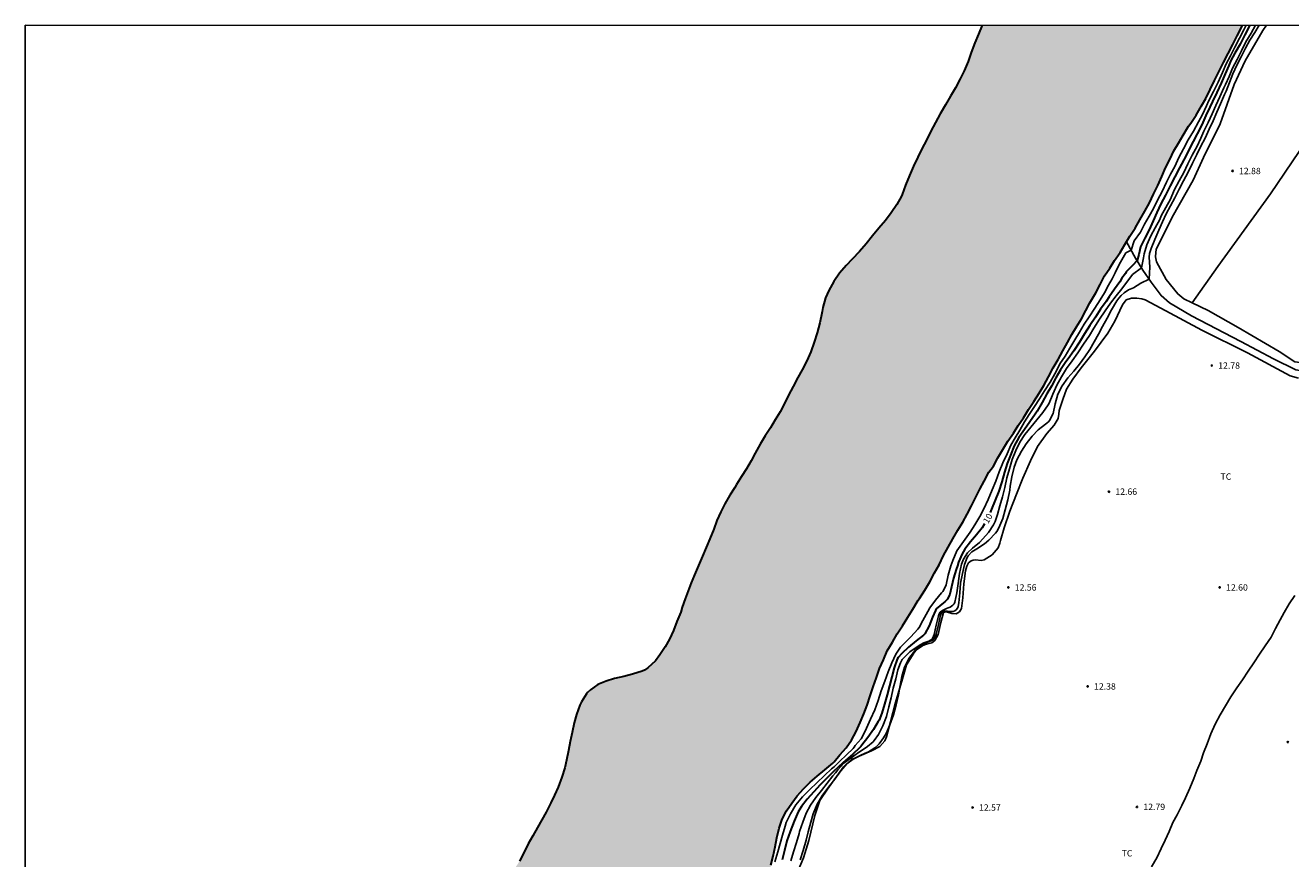
# Model space of a CAD drawing. Units: metres. Extents: x 577494 to 577844, y 4790790 to 4791041.
# Drawn here: x 577494 to 577643, y 4790943 to 4791040 of the extents above; entities that cross this region are included whole.
import ezdxf

# ---------------------------------------------------------------- set-up
doc = ezdxf.new("R2010")
doc.units = ezdxf.units.M
for name, color, linetype in [('010106', 9, 'Continuous'), ('020104', 34, 'Continuous'), ('020204', 9, 'Continuous'), ('020307', 24, 'Continuous'), ('020308', 9, 'Continuous'), ('050102', 4, 'Continuous'), ('070104', 3, 'Continuous'), ('100301', 7, 'Continuous'), ('990506', 131, 'Continuous')]:
    doc.layers.add(name, color=color, linetype=linetype)
doc.layers.add('020105', color=24, linetype='Continuous', lineweight=30)
doc.layers.add('050111', color=5, linetype='Continuous', lineweight=30)
doc.styles.add('ARIAL', font='ARIAL.TTF', dxfattribs={"height": 1})
doc.styles.add('ARIALI', font='ARIALI.TTF', dxfattribs={"height": 1})

# ---------------------------------------------------------------- blocks, each defined once
blk = doc.blocks.new('COTAPU')
blk.add_circle((0, 0), 0.075)

msp = doc.modelspace()

# ---------------------------------------------------------------- hatches: boundary and pattern name
at = {"layer": '990506'}
msp.add_hatch(color=256, dxfattribs=at).paths.add_polyline_path([(577501.73, 4790790.43), (577494.22, 4790790.43), (577494.22, 4790834.42), (577494.34, 4790834.6), (577496.13, 4790837.38), (577497.72, 4790840.17), (577498.39, 4790841.22), (577499.85, 4790843.66), (577501.3, 4790845.8), (577502.61, 4790848.1), (577504.21, 4790850.7), (577505.59, 4790853.01), (577507.15, 4790855.42), (577508.34, 4790858.05), (577509.65, 4790860.71), (577510.85, 4790863.2), (577511.92, 4790866.07), (577513.24, 4790868.66), (577514.59, 4790871.48), (577516.06, 4790874.48), (577518.03, 4790877.88), (577519.94, 4790880.97), (577522.3, 4790884.7), (577524.51, 4790888), (577527.02, 4790891.8), (577529.17, 4790895.55), (577531.25, 4790898.46), (577531.65, 4790899.01), (577531.76, 4790899.18), (577531.93, 4790899.31), (577532.6, 4790900.14), (577533.25, 4790901.07), (577533.94, 4790902.01), (577534.58, 4790903.02), (577535.16, 4790904.05), (577535.69, 4790905.14), (577536.18, 4790906.28), (577536.56, 4790907.24), (577536.96, 4790908.39), (577537.37, 4790909.53), (577537.81, 4790910.59), (577538.23, 4790911.62), (577538.63, 4790912.77), (577539.03, 4790913.74), (577539.48, 4790914.87), (577539.88, 4790915.97), (577540.24, 4790917.01), (577540.6, 4790917.9), (577540.92, 4790918.85), (577541.25, 4790919.98), (577541.62, 4790921.09), (577541.99, 4790922.26), (577542.43, 4790923.42), (577542.83, 4790924.51), (577543.22, 4790925.5), (577543.62, 4790926.43), (577544.12, 4790927.55), (577544.48, 4790928.39), (577544.89, 4790929.36), (577545.27, 4790930.38), (577545.61, 4790931.42), (577546.04, 4790932.55), (577546.43, 4790933.74), (577546.85, 4790934.8), (577547.33, 4790935.88), (577547.86, 4790937.02), (577548.37, 4790938.07), (577548.97, 4790939.03), (577549.11, 4790939.21), (577549.47, 4790939.48), (577549.85, 4790939.68), (577550.76, 4790940.28), (577551.25, 4790940.78), (577551.51, 4790941.13), (577551.66, 4790941.3), (577552.25, 4790942.23), (577552.75, 4790943.2), (577553.27, 4790944.25), (577553.81, 4790945.22), (577554.36, 4790946.2), (577554.86, 4790947.09), (577555.36, 4790947.97), (577555.94, 4790949.08), (577556.37, 4790949.99), (577556.78, 4790950.91), (577557.2, 4790952.09), (577557.58, 4790953.2), (577557.78, 4790954.08), (577558.01, 4790955.23), (577558.2, 4790956.3), (577558.43, 4790957.36), (577558.67, 4790958.46), (577558.93, 4790959.44), (577559.31, 4790960.57), (577559.53, 4790960.96), (577560.12, 4790961.87), (577560.24, 4790962.03), (577560.58, 4790962.36), (577561.43, 4790962.98), (577562.4, 4790963.38), (577563.41, 4790963.69), (577564.5, 4790963.94), (577565.5, 4790964.18), (577566.66, 4790964.55), (577566.9, 4790964.66), (577567.3, 4790964.94), (577568.2, 4790965.77), (577568.72, 4790966.48), (577569.35, 4790967.39), (577569.85, 4790968.3), (577570.31, 4790969.33), (577570.73, 4790970.37), (577571.19, 4790971.47), (577571.36, 4790972.07), (577571.69, 4790973.03), (577572.03, 4790973.98), (577572.4, 4790974.93), (577572.79, 4790975.86), (577573.25, 4790976.97), (577573.71, 4790978.04), (577574.15, 4790979.07), (577574.6, 4790980.11), (577575.05, 4790981.22), (577575.42, 4790982.24), (577575.87, 4790983.25), (577576.36, 4790984.2), (577576.92, 4790985.24), (577577.51, 4790986.13), (577577.74, 4790986.49), (577578.31, 4790987.41), (577578.89, 4790988.31), (577579.45, 4790989.27), (577579.93, 4790990.16), (577580.51, 4790991.23), (577581.08, 4790992.19), (577581.73, 4790993.14), (577582.27, 4790994.06), (577582.86, 4790995), (577583.39, 4790996.06), (577583.83, 4790996.97), (577584.38, 4790997.98), (577584.92, 4790999.03), (577585.43, 4790999.93), (577585.99, 4791001.02), (577586.44, 4791002.06), (577586.85, 4791003.21), (577587.21, 4791004.31), (577587.5, 4791005.48), (577587.75, 4791006.6), (577587.79, 4791006.81), (577587.84, 4791007.25), (577588.16, 4791008.41), (577588.55, 4791009.26), (577589.13, 4791010.31), (577589.83, 4791011.31), (577590.6, 4791012.22), (577591.31, 4791012.96), (577592.15, 4791013.85), (577592.93, 4791014.73), (577593.69, 4791015.68), (577594.43, 4791016.57), (577595.21, 4791017.49), (577595.89, 4791018.38), (577596.55, 4791019.37), (577597.11, 4791020.35), (577597.19, 4791020.55), (577597.58, 4791021.64), (577598.03, 4791022.79), (577598.51, 4791023.86), (577599.01, 4791024.91), (577599.49, 4791025.89), (577600.01, 4791026.92), (577600.52, 4791028), (577601.07, 4791028.99), (577601.64, 4791030.01), (577602.25, 4791031.06), (577602.84, 4791032.11), (577603.44, 4791033.08), (577604, 4791034.12), (577604.46, 4791035.07), (577604.91, 4791036.16), (577605.28, 4791037.23), (577605.71, 4791038.34), (577606.15, 4791039.39), (577606.58, 4791040.42), (577637.13, 4791040.42), (577637.04, 4791040.24), (577636.51, 4791039.18), (577636, 4791038.15), (577635.46, 4791037.12), (577634.9, 4791036.06), (577634.4, 4791035.03), (577633.84, 4791033.95), (577633.34, 4791032.88), (577632.82, 4791031.82), (577632.32, 4791030.94), (577631.69, 4791029.88), (577631.07, 4791028.92), (577630.81, 4791028.56), (577630.69, 4791028.37), (577630.16, 4791027.51), (577629.61, 4791026.57), (577629.07, 4791025.69), (577628.58, 4791024.67), (577628.1, 4791023.69), (577627.65, 4791022.67), (577627.19, 4791021.59), (577626.7, 4791020.58), (577626.22, 4791019.58), (577625.68, 4791018.59), (577625.08, 4791017.56), (577624.52, 4791016.59), (577623.91, 4791015.64), (577623.33, 4791014.68), (577622.75, 4791013.73), (577622.11, 4791012.78), (577621.55, 4791011.89), (577620.94, 4791010.98), (577620.41, 4791009.98), (577619.9, 4791009.01), (577619.32, 4791008.01), (577619.21, 4791007.8), (577618.74, 4791006.91), (577618.21, 4791005.94), (577617.66, 4791005), (577617.1, 4791004.08), (577616.6, 4791003.15), (577616.02, 4791002.16), (577615.47, 4791001.16), (577614.92, 4791000.18), (577614.37, 4790999.13), (577613.81, 4790998.11), (577613.25, 4790997.19), (577612.62, 4790996.22), (577612.01, 4790995.28), (577611.43, 4790994.32), (577610.8, 4790993.42), (577610.23, 4790992.49), (577609.58, 4790991.57), (577608.98, 4790990.58), (577608.41, 4790989.6), (577607.88, 4790988.63), (577607.61, 4790988.27), (577607.36, 4790987.91), (577606.8, 4790986.87), (577606.31, 4790985.91), (577605.82, 4790984.99), (577605.33, 4790983.96), (577604.81, 4790982.99), (577604.28, 4790982.05), (577603.7, 4790981.12), (577603.11, 4790980.11), (577602.56, 4790979.13), (577602.02, 4790978.12), (577601.53, 4790977.05), (577600.96, 4790976.08), (577600.41, 4790975.06), (577599.84, 4790974.07), (577599.2, 4790973.1), (577599.07, 4790972.89), (577598.44, 4790971.85), (577597.84, 4790970.89), (577597.2, 4790969.89), (577596.58, 4790968.92), (577596.02, 4790967.97), (577595.43, 4790966.92), (577594.98, 4790965.89), (577594.53, 4790964.86), (577594.14, 4790963.79), (577593.78, 4790962.71), (577593.42, 4790961.64), (577593.05, 4790960.55), (577592.68, 4790959.54), (577592.26, 4790958.51), (577591.76, 4790957.45), (577591.21, 4790956.45), (577590.58, 4790955.56), (577589.87, 4790954.7), (577589.18, 4790953.89), (577589.03, 4790953.74), (577588.1, 4790952.96), (577587.19, 4790952.21), (577586.36, 4790951.5), (577585.58, 4790950.74), (577584.86, 4790949.92), (577584.2, 4790949.06), (577583.6, 4790948.15), (577583.1, 4790947.18), (577582.74, 4790946.11), (577582.47, 4790944.98), (577582.25, 4790943.91), (577582.01, 4790942.83), (577581.77, 4790941.77), (577581.49, 4790940.72), (577581.26, 4790940.1), (577580.81, 4790938.99), (577580.32, 4790937.95), (577579.92, 4790937.01), (577579.44, 4790936.05), (577578.96, 4790935.1), (577578.52, 4790934.12), (577578.02, 4790933.08), (577577.5, 4790932.09), (577576.92, 4790931.14), (577576.35, 4790930.17), (577575.83, 4790929.21), (577575.28, 4790928.32), (577574.76, 4790927.37), (577574.2, 4790926.4), (577573.69, 4790925.41), (577573.22, 4790924.41), (577572.83, 4790923.4), (577572.44, 4790922.4), (577572.01, 4790921.33), (577571.43, 4790920.32), (577570.96, 4790919.59), (577570.38, 4790918.68), (577569.7, 4790917.78), (577568.98, 4790916.85), (577568.58, 4790916.28), (577567.99, 4790915.32), (577567.45, 4790914.31), (577567.02, 4790913.19), (577566.61, 4790912.03), (577566.35, 4790910.86), (577566.2, 4790909.73), (577566.11, 4790908.58), (577565.99, 4790907.59), (577565.73, 4790906.42), (577565.3, 4790905.38), (577565.23, 4790905.16), (577564.79, 4790904.14), (577564.33, 4790903.25), (577563.79, 4790902.15), (577563.29, 4790901.07), (577562.8, 4790900.1), (577562.34, 4790898.98), (577561.93, 4790897.92), (577561.54, 4790896.73), (577561.07, 4790895.68), (577560.96, 4790895.48), (577560.77, 4790895.11), (577560.65, 4790894.94), (577560.58, 4790894.74), (577560.47, 4790894.57), (577560.21, 4790894.15), (577559.75, 4790893.14), (577559.37, 4790892.13), (577558.75, 4790891.03), (577558.64, 4790890.77), (577558.09, 4790889.74), (577557.59, 4790888.84), (577557.1, 4790887.68), (577556.61, 4790886.64), (577556.36, 4790886.24), (577556.26, 4790886.03), (577555.76, 4790885.08), (577555.24, 4790883.97), (577554.72, 4790882.97), (577554.21, 4790881.93), (577554.06, 4790881.52), (577553.67, 4790880.52), (577553.49, 4790880.04), (577553.1, 4790878.88), (577552.72, 4790877.95), (577552.28, 4790876.94), (577552.23, 4790876.7), (577551.93, 4790875.63), (577551.59, 4790874.55), (577551.24, 4790873.49), (577551.08, 4790872.8), (577550.87, 4790871.73), (577550.48, 4790870.97), (577550.34, 4790870.83), (577550, 4790870.42), (577549.05, 4790868.32), (577547.96, 4790865.94), (577546.59, 4790863.3), (577545.11, 4790860.84), (577543.69, 4790858.28), (577542.22, 4790855.36), (577540.77, 4790852.98), (577539.35, 4790850.69), (577537.83, 4790848.65), (577536.35, 4790846.91), (577535.06, 4790845.09), (577533.98, 4790843.36), (577533.43, 4790841.38), (577533.47, 4790839.58), (577533.3, 4790837.34), (577532.4, 4790835.31), (577530.99, 4790833.16), (577529.24, 4790831.02), (577527.51, 4790829.16), (577525.57, 4790827.63), (577523.46, 4790825.77), (577521.7, 4790823.75), (577519.97, 4790821.77), (577518.2, 4790819.7), (577516.51, 4790818.01), (577514.9, 4790815.98), (577513.82, 4790814.37), (577513.02, 4790812.44), (577512.61, 4790810.24), (577512.51, 4790808.26), (577512.91, 4790806.53), (577513.58, 4790804.77), (577514.49, 4790803.31), (577515.33, 4790802.04), (577516.04, 4790800.5), (577516.09, 4790799.12), (577515.63, 4790798.1), (577514.74, 4790797.58), (577513.46, 4790797.36), (577512.04, 4790797.12), (577510.47, 4790796.69), (577508.71, 4790795.94), (577506.81, 4790794.72), (577504.8, 4790793.02), (577502.84, 4790791.29)])

# ---------------------------------------------------------------- linework, layer by layer
at = {"layer": '010106', "flags": 128}
msp.add_lwpolyline([(577494.22, 4790790.43), (577844.21, 4790790.42), (577844.21, 4791040.41), (577494.22, 4791040.42)], close=True, dxfattribs=at)
at = {"layer": '020104', "flags": 128}
for points, elevation in [([(577637.57, 4791040.42), (577637.29, 4791039.88), (577636.77, 4791038.89), (577636.23, 4791037.85), (577635.72, 4791036.82), (577635.22, 4791035.88), (577634.79, 4791034.87), (577634.26, 4791033.74), (577633.71, 4791032.63), (577633.17, 4791031.6), (577632.9, 4791030.97), (577632.44, 4791029.95), (577631.97, 4791029.06), (577631.36, 4791027.99), (577630.76, 4791026.95), (577630.2, 4791025.92), (577629.66, 4791024.88), (577629.17, 4791023.82), (577628.69, 4791022.92), (577628.21, 4791022), (577627.7, 4791020.9), (577627.17, 4791019.87), (577626.68, 4791018.91), (577626.18, 4791017.99), (577625.63, 4791017.06), (577625.17, 4791016.1), (577624.42, 4791015.08), (577624.05, 4791014.01), (577623.44, 4791013.68), (577622.64, 4791012.3), (577622.18, 4791011.34), (577621.82, 4791010.63), (577621.39, 4791009.9), (577620.93, 4791009), (577620.4, 4791008.15), (577619.79, 4791007.19), (577619.14, 4791006.18), (577618.56, 4791005.3), (577617.98, 4791004.36), (577617.45, 4791003.47), (577616.87, 4791002.49), (577616.31, 4791001.57), (577615.7, 4791000.65), (577615.2, 4790999.69), (577615.1, 4790999.49), (577614.53, 4790998.5), (577613.9, 4790997.48), (577613.29, 4790996.54), (577612.69, 4790995.65), (577612.08, 4790994.71), (577611.54, 4790993.83), (577610.98, 4790992.86), (577610.45, 4790991.97), (577609.94, 4790991.08), (577609.51, 4790990.09), (577609.01, 4790989.01), (577608.58, 4790987.95), (577608.18, 4790986.88), (577607.73, 4790985.85), (577607.28, 4790984.7), (577606.77, 4790983.6), (577606.28, 4790982.71), (577605.71, 4790981.72), (577605.16, 4790980.87), (577604.55, 4790980.07), (577603.98, 4790979.24), (577603.61, 4790978.67), (577603.12, 4790977.55), (577602.9, 4790976.93), (577602.59, 4790975.83), (577602.33, 4790974.69), (577602.25, 4790974.48), (577601.94, 4790973.91), (577601.8, 4790973.75), (577601.09, 4790972.87), (577600.41, 4790971.97), (577600.17, 4790971.54), (577599.61, 4790970.5), (577599.17, 4790969.66), (577599.03, 4790969.48), (577598.18, 4790968.6), (577597.32, 4790967.72), (577596.98, 4790967.37), (577596.43, 4790966.53), (577595.95, 4790965.53), (577595.53, 4790964.48), (577595.12, 4790963.37), (577594.72, 4790962.23), (577594.37, 4790961.11), (577593.97, 4790960.02), (577593.45, 4790958.89), (577592.99, 4790957.84), (577592.48, 4790956.8), (577592.35, 4790956.61), (577591.67, 4790955.81), (577591.55, 4790955.63), (577591.4, 4790955.47), (577590.65, 4790954.71), (577589.81, 4790953.95), (577589.23, 4790953.36), (577589.05, 4790953.2), (577588.88, 4790953.07), (577588.06, 4790952.28), (577587.16, 4790951.43), (577586.34, 4790950.64), (577585.48, 4790949.79), (577584.7, 4790948.84), (577584.05, 4790947.8), (577583.55, 4790946.77), (577583.42, 4790946.35), (577583.11, 4790945.27), (577582.86, 4790944.29), (577582.57, 4790943.32), (577582.23, 4790942.16)], 9), ([(577638.66, 4791040.42), (577638.13, 4791039.49), (577637.53, 4791038.48), (577637.01, 4791037.43), (577636.51, 4791036.41), (577635.97, 4791035.39), (577635.55, 4791034.41), (577635.13, 4791033.47), (577634.95, 4791033.06), (577634.47, 4791032.01), (577634.01, 4791030.99), (577633.58, 4791030.01), (577633.11, 4791029.01), (577632.61, 4791028), (577632.24, 4791027.17), (577631.79, 4791026.21), (577631.24, 4791025.18), (577630.7, 4791024.15), (577630.26, 4791023.14), (577629.71, 4791022.13), (577629.11, 4791021.07), (577628.66, 4791020.01), (577628.11, 4791019.02), (577627.59, 4791018.02), (577627.41, 4791017.62), (577626.86, 4791016.61), (577626.36, 4791015.68), (577625.89, 4791014.63), (577625.57, 4791013.57), (577625.51, 4791013.12), (577625.26, 4791011.94), (577624.21, 4791011.13), (577622.96, 4791009.48), (577622.3, 4791008.65), (577621.63, 4791007.78), (577621.02, 4791006.89), (577620.35, 4791005.9), (577619.67, 4791004.85), (577619.15, 4791003.99), (577618.48, 4791002.96), (577617.81, 4791001.95), (577617.14, 4791001.02), (577616.47, 4791000.12), (577615.87, 4790999.14), (577615.32, 4790998.16), (577614.85, 4790997.1), (577614.43, 4790996.03), (577614.32, 4790995.83), (577613.67, 4790994.93), (577612.98, 4790994.07), (577612.26, 4790993.23), (577611.57, 4790992.33), (577611, 4790991.44), (577610.52, 4790990.48), (577610.09, 4790989.41), (577609.79, 4790988.33), (577609.47, 4790987.25), (577609.22, 4790986.12), (577608.96, 4790985.04), (577608.65, 4790983.96), (577608.35, 4790982.95), (577608.08, 4790982.13), (577607.91, 4790981.75), (577607.32, 4790980.84), (577607.01, 4790980.49), (577606.27, 4790979.68), (577605.44, 4790979), (577604.84, 4790978.43), (577604.36, 4790977.71), (577604.15, 4790977.13), (577603.89, 4790976.03), (577603.74, 4790974.86), (577603.6, 4790973.75), (577603.36, 4790972.64), (577603.28, 4790972.46), (577603.14, 4790972.3), (577602.97, 4790972.17), (577602.8, 4790972.07), (577602.59, 4790971.97), (577602.37, 4790971.89), (577601.97, 4790971.73), (577601.8, 4790971.61), (577601.62, 4790971.46), (577601.5, 4790971.28), (577601.42, 4790971.06), (577601.15, 4790969.94), (577600.92, 4790968.86), (577600.78, 4790968.46), (577600.64, 4790968.26), (577600.44, 4790968.15), (577600.29, 4790968.06), (577599.71, 4790967.89), (577599.27, 4790967.63), (577598.08, 4790966.82), (577597.91, 4790966.66), (577597.19, 4790965.9), (577596.97, 4790965.52), (577596.66, 4790964.71), (577596.42, 4790963.65), (577596.13, 4790962.54), (577595.89, 4790961.42), (577595.62, 4790960.36), (577595.35, 4790959.21), (577594.91, 4790958.13), (577594.4, 4790957.11), (577593.9, 4790956.4), (577593.75, 4790956.26), (577593.12, 4790955.68), (577592.95, 4790955.57), (577592.06, 4790954.99), (577591.19, 4790954.37), (577590.34, 4790953.75), (577589.6, 4790952.94), (577589.34, 4790952.62), (577589.05, 4790952.27), (577588.36, 4790951.38), (577587.71, 4790950.53), (577587.03, 4790949.7), (577586.4, 4790948.8), (577585.92, 4790947.85), (577585.49, 4790946.81), (577585.13, 4790945.71), (577585.08, 4790945.49), (577584.76, 4790944.41), (577584.41, 4790943.34), (577584.1, 4790942.26)], 11), ([(577585.19, 4790942.38), (577585.55, 4790943.49), (577585.89, 4790944.69), (577586.14, 4790945.68), (577586.44, 4790946.8), (577586.73, 4790947.77), (577587.2, 4790948.91), (577587.8, 4790949.97), (577588.53, 4790950.93), (577589.27, 4790951.87), (577589.96, 4790952.82), (577590.68, 4790953.65), (577591.42, 4790954.2), (577592.39, 4790954.73), (577593.02, 4790954.99), (577593.23, 4790955.08), (577593.96, 4790955.56), (577594.31, 4790955.86), (577594.47, 4790956.03), (577594.98, 4790956.71), (577595.29, 4790957.24), (577595.74, 4790958.26), (577596.15, 4790959.41), (577596.46, 4790960.58), (577596.73, 4790961.76), (577596.92, 4790962.85), (577597.13, 4790963.93), (577597.43, 4790965.02), (577597.97, 4790966.05), (577598.77, 4790967.09), (577599.17, 4790967.42), (577599.8, 4790967.79), (577599.99, 4790967.88), (577600.18, 4790967.96), (577600.38, 4790968.02), (577600.56, 4790968.1), (577600.75, 4790968.2), (577600.92, 4790968.33), (577601.17, 4790968.91), (577601.43, 4790970.02), (577601.68, 4790971.11), (577601.76, 4790971.33), (577601.89, 4790971.51), (577602.07, 4790971.61), (577602.51, 4790971.58), (577602.74, 4790971.54), (577602.95, 4790971.54), (577603.17, 4790971.56), (577603.36, 4790971.65), (577603.52, 4790971.77), (577603.65, 4790971.95), (577603.74, 4790972.16), (577603.83, 4790972.58), (577603.93, 4790973.73), (577604.04, 4790974.9), (577604.26, 4790976.01), (577604.48, 4790977.09), (577604.82, 4790977.9), (577604.93, 4790978.11), (577605.37, 4790978.58), (577605.94, 4790978.93), (577606.85, 4790979.5), (577607.36, 4790979.92), (577608.15, 4790980.77), (577608.3, 4790980.96), (577608.54, 4790981.38), (577609, 4790982.5), (577609.27, 4790983.48), (577609.59, 4790984.69), (577609.8, 4790985.82), (577609.85, 4790986.28), (577610.04, 4790987.38), (577610.31, 4790988.51), (577610.64, 4790989.37), (577611.18, 4790990.39), (577611.74, 4790991.26), (577612.45, 4790992.16), (577613.14, 4790992.89), (577614.02, 4790993.57), (577614.34, 4790993.84), (577614.48, 4790994), (577614.9, 4790994.8), (577615.14, 4790995.94), (577615.43, 4790997.07), (577615.97, 4790998.08), (577616.62, 4790999.01), (577617.32, 4790999.78), (577617.99, 4791000.6), (577618.62, 4791001.46), (577619.21, 4791002.33), (577619.72, 4791003.23), (577620.23, 4791004.14), (577620.71, 4791005.04), (577621.26, 4791006.03), (577621.74, 4791006.98), (577622.36, 4791008.04), (577622.63, 4791008.38), (577622.9, 4791008.68), (577623.22, 4791008.98), (577623.75, 4791009.34), (577624.32, 4791009.58), (577625.18, 4791010.11), (577626.17, 4791010.58), (577626.26, 4791012.01), (577626.17, 4791013.17), (577626.21, 4791013.62), (577626.4, 4791014.21), (577626.83, 4791015.27), (577627.29, 4791016.35), (577627.72, 4791017.34), (577628.18, 4791018.26), (577628.68, 4791019.21), (577629.19, 4791020.17), (577629.69, 4791021.18), (577630.21, 4791022.16), (577630.74, 4791023.18), (577631.27, 4791024.21), (577631.78, 4791025.24), (577632.23, 4791026.22), (577632.73, 4791027.17), (577633.22, 4791028.2), (577633.7, 4791029.2), (577634.13, 4791030.2), (577634.55, 4791031.2), (577635.02, 4791032.3), (577635.21, 4791032.7), (577635.59, 4791033.7), (577636, 4791034.73), (577636.47, 4791035.73), (577636.97, 4791036.73), (577637.47, 4791037.74), (577638.01, 4791038.67), (577638.57, 4791039.58), (577639.1, 4791040.42)], 12), ([(577643.27, 4790973.44), (577642.62, 4790972.45), (577642.02, 4790971.45), (577641.54, 4790970.56), (577641, 4790969.54), (577640.48, 4790968.53), (577639.81, 4790967.52), (577639.14, 4790966.54), (577638.47, 4790965.54), (577637.8, 4790964.53), (577637.15, 4790963.53), (577636.45, 4790962.57), (577635.77, 4790961.52), (577635.13, 4790960.49), (577634.51, 4790959.41), (577633.94, 4790958.34), (577633.43, 4790957.2), (577632.99, 4790956.03), (577632.55, 4790954.95), (577632.22, 4790953.99), (577631.77, 4790952.89), (577631.4, 4790951.95), (577630.96, 4790950.79), (577630.44, 4790949.67), (577630, 4790948.76), (577629.45, 4790947.66), (577628.97, 4790946.76), (577628.52, 4790945.7), (577628.04, 4790944.7), (577627.59, 4790943.71), (577627.08, 4790942.61), (577626.46, 4790941.55)], 13)]:
    msp.add_lwpolyline(points, dxfattribs=dict(at, elevation=elevation))
at = {"layer": '020105', "elevation": 10, "flags": 128}
for points in [[(577637.98, 4791040.42), (577637.96, 4791040.37), (577637.42, 4791039.28), (577636.84, 4791038.2), (577636.24, 4791037.14), (577635.76, 4791036.3), (577635.6, 4791035.91), (577635.52, 4791035.71), (577635.08, 4791034.7), (577634.62, 4791033.62), (577634.13, 4791032.53), (577633.61, 4791031.45), (577633.28, 4791030.81), (577632.82, 4791029.82), (577632.34, 4791028.71), (577631.8, 4791027.65), (577631.33, 4791026.77), (577630.77, 4791025.64), (577630.54, 4791025.21), (577629.95, 4791024.12), (577629.72, 4791023.68), (577629.2, 4791022.61), (577628.64, 4791021.57), (577628.09, 4791020.48), (577627.55, 4791019.43), (577627.08, 4791018.41), (577626.63, 4791017.43), (577626.16, 4791016.41), (577625.67, 4791015.43), (577625.16, 4791014.38), (577624.95, 4791013.51), (577624.75, 4791012.77), (577624.23, 4791012.19), (577623.49, 4791011.44), (577623.38, 4791011.26), (577622.98, 4791010.7), (577622.71, 4791010.3), (577622.09, 4791009.42), (577621.49, 4791008.53), (577621.12, 4791007.99), (577620.47, 4791007.09), (577619.86, 4791006.13), (577619.22, 4791005.17), (577618.59, 4791004.19), (577617.99, 4791003.19), (577617.33, 4791002.19), (577616.67, 4791001.24), (577616.4, 4791000.88), (577615.76, 4790999.96), (577615.22, 4790999.01), (577614.69, 4790998.04), (577614.16, 4790997.11), (577613.62, 4790996.1), (577613.03, 4790995.08), (577612.8, 4790994.72), (577612.17, 4790993.82), (577611.54, 4790992.92), (577610.86, 4790991.98), (577610.32, 4790991.01), (577609.9, 4790989.94), (577609.51, 4790988.95), (577609.17, 4790987.92), (577608.86, 4790986.78), (577608.53, 4790985.68), (577608.11, 4790984.63), (577607.67, 4790983.57), (577607.51, 4790983.18)], [(577606.83, 4790981.86), (577606.55, 4790981.4), (577605.9, 4790980.56), (577605.2, 4790979.73), (577604.54, 4790978.86), (577604.21, 4790978.32), (577603.8, 4790977.34), (577603.65, 4790976.93), (577603.51, 4790976.5), (577603.2, 4790975.49), (577602.96, 4790974.45), (577602.78, 4790973.58), (577602.51, 4790973), (577602.35, 4790972.84), (577602.18, 4790972.69), (577602.01, 4790972.58), (577601.18, 4790971.87), (577601.08, 4790971.67), (577600.74, 4790970.89), (577600.34, 4790969.86), (577599.82, 4790968.93), (577599.67, 4790968.77), (577598.8, 4790968.11), (577597.93, 4790967.37), (577597.14, 4790966.64), (577596.71, 4790966.14), (577596.6, 4790965.95), (577596.24, 4790964.94), (577595.95, 4790963.9), (577595.67, 4790962.81), (577595.4, 4790961.75), (577595.1, 4790960.68), (577594.78, 4790959.63), (577594.46, 4790958.81), (577594.35, 4790958.64), (577593.8, 4790957.68), (577593.15, 4790956.74), (577592.45, 4790955.84), (577592.31, 4790955.69), (577592.15, 4790955.56), (577591.37, 4790954.79), (577590.54, 4790954.08), (577589.72, 4790953.35), (577589.08, 4790952.74), (577588.31, 4790951.99), (577587.56, 4790951.2), (577586.8, 4790950.39), (577586.01, 4790949.5), (577585.35, 4790948.65), (577584.97, 4790948.02), (577584.49, 4790946.94), (577584.01, 4790945.7), (577583.64, 4790944.6), (577583.35, 4790943.48), (577583.09, 4790942.39)]]:
    msp.add_lwpolyline(points, dxfattribs=at)
at = {"layer": '050102'}
msp.add_polyline3d([(577670.51, 4791025.58, 12.8), (577667.77, 4791022.79, 12.78), (577664.19, 4791019.04, 12.7), (577661.74, 4791016.52, 12.64), (577658.96, 4791013.53, 12.47), (577655.2, 4791009.79, 12.46), (577651.2, 4791005.6, 12.43), (577648.1, 4791002.34, 12.33), (577646.36, 4791000.63, 12.32), (577645.59, 4791000.07, 12.32), (577645.02, 4790999.86, 12.32), (577644.29, 4790999.78, 12.32), (577643.41, 4790999.96, 12.31), (577640.78, 4791001.25, 12.27), (577636.92, 4791003.28, 12.27), (577631.15, 4791006.28, 12.26), (577628.57, 4791007.83, 12.24), (577627.58, 4791008.67, 12.22), (577626.4, 4791010.23, 12.19), (577625.43, 4791011.65, 11.39), (577624.57, 4791013.08, 9.68), (577623.51, 4791014.97, 8.31)], dxfattribs=at)
at = {"layer": '050111'}
for points in [[(577606.58, 4791040.42, 8.48), (577606.15, 4791039.39, 8.48), (577605.71, 4791038.34, 8.48), (577605.28, 4791037.23, 8.48), (577604.91, 4791036.16, 8.48), (577604.46, 4791035.07, 8.48), (577604, 4791034.12, 8.48), (577603.44, 4791033.08, 8.48), (577602.84, 4791032.11, 8.48), (577602.25, 4791031.06, 8.48), (577601.64, 4791030.01, 8.48), (577601.07, 4791028.99, 8.48), (577600.52, 4791028, 8.48), (577600.01, 4791026.92, 8.48), (577599.49, 4791025.89, 8.48), (577599.01, 4791024.91, 8.48), (577598.51, 4791023.86, 8.48), (577598.03, 4791022.79, 8.48), (577597.58, 4791021.64, 8.48), (577597.19, 4791020.55, 8.48), (577597.11, 4791020.35, 8.48), (577596.55, 4791019.37, 8.48), (577595.89, 4791018.38, 8.48), (577595.21, 4791017.49, 8.48), (577594.43, 4791016.57, 8.48), (577593.69, 4791015.68, 8.48), (577592.93, 4791014.73, 8.48), (577592.15, 4791013.85, 8.48), (577591.31, 4791012.96, 8.48), (577590.6, 4791012.22, 8.48), (577589.83, 4791011.31, 8.48), (577589.13, 4791010.31, 8.48), (577588.55, 4791009.26, 8.48), (577588.16, 4791008.41, 8.48), (577587.84, 4791007.25, 8.48), (577587.79, 4791006.81, 8.48), (577587.75, 4791006.6, 8.48), (577587.5, 4791005.48, 8.48), (577587.21, 4791004.31, 8.48), (577586.85, 4791003.21, 8.48), (577586.44, 4791002.06, 8.48), (577585.99, 4791001.02, 8.48), (577585.43, 4790999.93, 8.48), (577584.92, 4790999.03, 8.48), (577584.38, 4790997.98, 8.48), (577583.83, 4790996.97, 8.48), (577583.39, 4790996.06, 8.48), (577582.86, 4790995, 8.48), (577582.27, 4790994.06, 8.48), (577581.73, 4790993.14, 8.48), (577581.08, 4790992.19, 8.48), (577580.51, 4790991.23, 8.48), (577579.93, 4790990.16, 8.48), (577579.45, 4790989.27, 8.48), (577578.89, 4790988.31, 8.48), (577578.31, 4790987.41, 8.48), (577577.74, 4790986.49, 8.48), (577577.51, 4790986.13, 8.48), (577576.92, 4790985.24, 8.48), (577576.36, 4790984.2, 8.48), (577575.87, 4790983.25, 8.48), (577575.42, 4790982.24, 8.48), (577575.05, 4790981.22, 8.48), (577574.6, 4790980.11, 8.48), (577574.15, 4790979.07, 8.48), (577573.71, 4790978.04, 8.48), (577573.25, 4790976.97, 8.48), (577572.79, 4790975.86, 8.48), (577572.4, 4790974.93, 8.48), (577572.03, 4790973.98, 8.48), (577571.69, 4790973.03, 8.48), (577571.36, 4790972.07, 8.48), (577571.19, 4790971.47, 8.48), (577570.73, 4790970.37, 8.48), (577570.31, 4790969.33, 8.48), (577569.85, 4790968.3, 8.48), (577569.35, 4790967.39, 8.48), (577568.72, 4790966.48, 8.48), (577568.2, 4790965.77, 8.48), (577567.3, 4790964.94, 8.48), (577566.9, 4790964.66, 8.48), (577566.66, 4790964.55, 8.48), (577565.5, 4790964.18, 8.48), (577564.5, 4790963.94, 8.48), (577563.41, 4790963.69, 8.48), (577562.4, 4790963.38, 8.48), (577561.43, 4790962.98, 8.48), (577560.58, 4790962.36, 8.48), (577560.24, 4790962.03, 8.48), (577560.12, 4790961.87, 8.48), (577559.53, 4790960.96, 8.48), (577559.31, 4790960.57, 8.48), (577558.93, 4790959.44, 8.48), (577558.67, 4790958.46, 8.48), (577558.43, 4790957.36, 8.48), (577558.2, 4790956.3, 8.48), (577558.01, 4790955.23, 8.48), (577557.78, 4790954.08, 8.48), (577557.58, 4790953.2, 8.48), (577557.2, 4790952.09, 8.48), (577556.78, 4790950.91, 8.48), (577556.37, 4790949.99, 8.48), (577555.94, 4790949.08, 8.48), (577555.36, 4790947.97, 8.48), (577554.86, 4790947.09, 8.48), (577554.36, 4790946.2, 8.48), (577553.81, 4790945.22, 8.48), (577553.27, 4790944.25, 8.48), (577552.75, 4790943.2, 8.48), (577552.25, 4790942.23, 8.48)], [(577581.77, 4790941.77, 8.45), (577582.01, 4790942.83, 8.45), (577582.25, 4790943.91, 8.45), (577582.47, 4790944.98, 8.45), (577582.74, 4790946.11, 8.45), (577583.1, 4790947.18, 8.45), (577583.6, 4790948.15, 8.45), (577584.2, 4790949.06, 8.45), (577584.86, 4790949.92, 8.45), (577585.58, 4790950.74, 8.45), (577586.36, 4790951.5, 8.45), (577587.19, 4790952.21, 8.45), (577588.1, 4790952.96, 8.45), (577589.03, 4790953.74, 8.45), (577589.18, 4790953.89, 8.45), (577589.87, 4790954.7, 8.45), (577590.58, 4790955.56, 8.45), (577591.21, 4790956.45, 8.45), (577591.76, 4790957.45, 8.45), (577592.26, 4790958.51, 8.45), (577592.68, 4790959.54, 8.45), (577593.05, 4790960.55, 8.45), (577593.42, 4790961.64, 8.45), (577593.78, 4790962.71, 8.45), (577594.14, 4790963.79, 8.45), (577594.53, 4790964.86, 8.45), (577594.98, 4790965.89, 8.45), (577595.43, 4790966.92, 8.45), (577596.02, 4790967.97, 8.45), (577596.58, 4790968.92, 8.45), (577597.2, 4790969.89, 8.45), (577597.84, 4790970.89, 8.45), (577598.44, 4790971.85, 8.45), (577599.07, 4790972.89, 8.45), (577599.2, 4790973.1, 8.45), (577599.84, 4790974.07, 8.45), (577600.41, 4790975.06, 8.45), (577600.96, 4790976.08, 8.45), (577601.53, 4790977.05, 8.45), (577602.02, 4790978.12, 8.45), (577602.56, 4790979.13, 8.45), (577603.11, 4790980.11, 8.45), (577603.7, 4790981.12, 8.45), (577604.28, 4790982.05, 8.45), (577604.81, 4790982.99, 8.45), (577605.33, 4790983.96, 8.45), (577605.82, 4790984.99, 8.45), (577606.31, 4790985.91, 8.45), (577606.8, 4790986.87, 8.45), (577607.36, 4790987.91, 8.45), (577607.61, 4790988.27, 8.45), (577607.88, 4790988.63, 8.45), (577608.41, 4790989.6, 8.45), (577608.98, 4790990.58, 8.45), (577609.58, 4790991.57, 8.45), (577610.23, 4790992.49, 8.45), (577610.8, 4790993.42, 8.45), (577611.43, 4790994.32, 8.45), (577612.01, 4790995.28, 8.45), (577612.62, 4790996.22, 8.45), (577613.25, 4790997.19, 8.45), (577613.81, 4790998.11, 8.45), (577614.37, 4790999.13, 8.45), (577614.92, 4791000.18, 8.45), (577615.47, 4791001.16, 8.45), (577616.02, 4791002.16, 8.45), (577616.6, 4791003.15, 8.45), (577617.1, 4791004.08, 8.45), (577617.66, 4791005, 8.45), (577618.21, 4791005.94, 8.45), (577618.74, 4791006.91, 8.45), (577619.21, 4791007.8, 8.45), (577619.32, 4791008.01, 8.45), (577619.9, 4791009.01, 8.45), (577620.41, 4791009.98, 8.45), (577620.94, 4791010.98, 8.45), (577621.55, 4791011.89, 8.45), (577622.11, 4791012.78, 8.45), (577622.75, 4791013.73, 8.45), (577623.33, 4791014.68, 8.45), (577623.91, 4791015.64, 8.45), (577624.52, 4791016.59, 8.45), (577625.08, 4791017.56, 8.45), (577625.68, 4791018.59, 8.45), (577626.22, 4791019.58, 8.45), (577626.7, 4791020.58, 8.45), (577627.19, 4791021.59, 8.45), (577627.65, 4791022.67, 8.45), (577628.1, 4791023.69, 8.45), (577628.58, 4791024.67, 8.45), (577629.07, 4791025.69, 8.45), (577629.61, 4791026.57, 8.45), (577630.16, 4791027.51, 8.45), (577630.69, 4791028.37, 8.45), (577630.81, 4791028.56, 8.45), (577631.07, 4791028.92, 8.45), (577631.69, 4791029.88, 8.45), (577632.32, 4791030.94, 8.45), (577632.82, 4791031.82, 8.45), (577633.34, 4791032.88, 8.45), (577633.84, 4791033.95, 8.45), (577634.4, 4791035.03, 8.45), (577634.9, 4791036.06, 8.45), (577635.46, 4791037.12, 8.45), (577636, 4791038.15, 8.45), (577636.51, 4791039.18, 8.45), (577637.04, 4791040.24, 8.45), (577637.13, 4791040.42, 8.45)]]:
    msp.add_polyline3d(points, dxfattribs=at)
at = {"layer": '070104'}
for points in [[(577631.22, 4791007.81, 12.68), (577630.26, 4791008.28, 12.7), (577629.53, 4791008.86, 12.72), (577628.17, 4791010.54, 12.78), (577627.02, 4791012.63, 12.87), (577626.92, 4791013.22, 12.87), (577626.94, 4791013.74, 12.87), (577627.01, 4791014.1, 12.87), (577628.88, 4791017.89, 12.87), (577631.33, 4791022.23, 12.87), (577632.57, 4791024.89, 12.91), (577634.51, 4791028.84, 12.93), (577636.16, 4791033.45, 12.94), (577637.44, 4791036.26, 12.93), (577639.53, 4791039.82, 12.93), (577639.96, 4791040.42, 12.92)], [(577684.28, 4791040.42, 12.91), (577678.26, 4791034.34, 12.91), (577669.48, 4791025.85, 12.87), (577661.21, 4791017.02, 12.73), (577656.74, 4791012.37, 12.68), (577653.4, 4791009.18, 12.62), (577649.4, 4791004.89, 12.66), (577647.18, 4791002.54, 12.63), (577645.62, 4791001.11, 12.58), (577645.25, 4791000.9, 12.58), (577644.64, 4791000.75, 12.6), (577644.05, 4791000.76, 12.64), (577643.59, 4791000.83, 12.65), (577643.28, 4791000.9, 12.65), (577641.45, 4791002.08, 12.62), (577636.63, 4791004.91, 12.62), (577633.1, 4791006.9, 12.65), (577631.22, 4791007.81, 12.68)], [(577631.22, 4791007.81, 12.79), (577634.24, 4791012.08, 12.81), (577640.43, 4791020.63, 12.83), (577646.33, 4791029.36, 12.91), (577652.74, 4791038.3, 13), (577654.54, 4791040.42, 13.01)], [(577584.13, 4790939.18, 12.17), (577585.59, 4790942.63, 12.24), (577586.2, 4790944.65, 12.24), (577586.9, 4790947.6, 12.23), (577587.51, 4790949.35, 12.23), (577588.42, 4790950.67, 12.2), (577590.3, 4790953.31, 12.14), (577591.28, 4790954.21, 12.15), (577591.6, 4790954.34, 12.15), (577591.76, 4790954.41, 12.15), (577593.59, 4790955.17, 12.23), (577594.55, 4790955.7, 12.29), (577595.14, 4790956.37, 12.3), (577595.35, 4790956.83, 12.3), (577595.81, 4790958.58, 12.23), (577596.38, 4790960.86, 12.11), (577597.23, 4790963.64, 12.12), (577597.7, 4790965.29, 12.09), (577598.56, 4790966.66, 12.03), (577598.99, 4790967.12, 12.02), (577599.59, 4790967.56, 12.07), (577600.04, 4790967.7, 12.16), (577600.64, 4790967.86, 12.22), (577600.99, 4790968.16, 12.23), (577601.39, 4790968.87, 12.26), (577601.71, 4790970.28, 12.21), (577602.02, 4790971.45, 12.18), (577602.38, 4790971.51, 12.25), (577603, 4790971.32, 12.32), (577603.51, 4790971.3, 12.35), (577603.9, 4790971.5, 12.36), (577604.12, 4790971.9, 12.36), (577604.31, 4790973.16, 12.31), (577604.42, 4790974.82, 12.27), (577604.6, 4790976.34, 12.26), (577604.77, 4790976.9, 12.26), (577604.96, 4790977.26, 12.27), (577605.27, 4790977.52, 12.33), (577605.51, 4790977.59, 12.33), (577605.8, 4790977.61, 12.35), (577606.43, 4790977.55, 12.43), (577606.8, 4790977.61, 12.49), (577607.72, 4790978.21, 12.5), (577608.44, 4790979.02, 12.5), (577608.63, 4790979.59, 12.5), (577608.7, 4790979.89, 12.5), (577609.13, 4790981.4, 12.56), (577609.8, 4790983.34, 12.59), (577610.58, 4790985.35, 12.6), (577611.34, 4790987.22, 12.51), (577612.25, 4790989.24, 12.39), (577613.08, 4790990.92, 12.35), (577614.16, 4790992.45, 12.35), (577615, 4790993.43, 12.36), (577615.47, 4790994.21, 12.38), (577615.55, 4790994.72, 12.38), (577615.59, 4790995.15, 12.38), (577616.03, 4790996.47, 12.41), (577616.48, 4790997.67, 12.51), (577617.21, 4790998.84, 12.56), (577618.17, 4791000.2, 12.63), (577619.76, 4791002.15, 12.61), (577621.31, 4791004.24, 12.63), (577622.14, 4791005.67, 12.69), (577623.06, 4791007.58, 12.68), (577623.48, 4791008.16, 12.68), (577624.08, 4791008.35, 12.68), (577624.74, 4791008.38, 12.68), (577625.32, 4791008.3, 12.68), (577625.69, 4791008.15, 12.68), (577628.13, 4791006.89, 12.61), (577632.37, 4791004.61, 12.54), (577637.71, 4791001.96, 12.49), (577642.74, 4790999.26, 12.47), (577643.69, 4790998.97, 12.53)]]:
    msp.add_polyline3d(points, dxfattribs=at)

# ---------------------------------------------------------------- block references
at = {"layer": '020204', "rotation": 359.9987685839998}
for p in [(577635.97, 4791023.31, 12.88), (577633.53, 4791000.45, 12.78), (577621.45, 4790985.63, 12.66), (577609.64, 4790974.39, 12.56), (577634.45, 4790974.39, 12.6), (577618.95, 4790962.76, 12.38), (577642.45, 4790956.22, 13.39), (577605.44, 4790948.53, 12.57), (577624.74, 4790948.6, 12.79)]:
    msp.add_blockref('COTAPU', p, dxfattribs=at)

# ---------------------------------------------------------------- texts
at = {"layer": '020307', "style": 'ARIALI'}
msp.add_text('10', height=0.75, rotation=59.6878, dxfattribs=at).set_placement((577607.26, 4790981.81, 10))
at = {"layer": '020308', "style": 'ARIAL'}
for s, p in [('12.88', (577636.72, 4791022.93, 12.88)), ('12.78', (577634.28, 4791000.07, 12.78)), ('12.66', (577622.2, 4790985.26, 12.66)), ('12.56', (577610.39, 4790974.01, 12.56)), ('12.60', (577635.2, 4790974.01, 12.6)), ('12.38', (577619.7, 4790962.38, 12.38)), ('12.57', (577606.19, 4790948.15, 12.57)), ('12.79', (577625.49, 4790948.23, 12.79))]:
    msp.add_text(s, height=0.75, rotation=359.9988, dxfattribs=at).set_placement(p)
at = {"layer": '100301', "style": 'ARIAL'}
for p in [(577634.55, 4790987.03), (577622.94, 4790942.78)]:
    msp.add_text('TC', height=0.75, rotation=359.9988, dxfattribs=at).set_placement(p)

doc.saveas('drawing.dxf')
